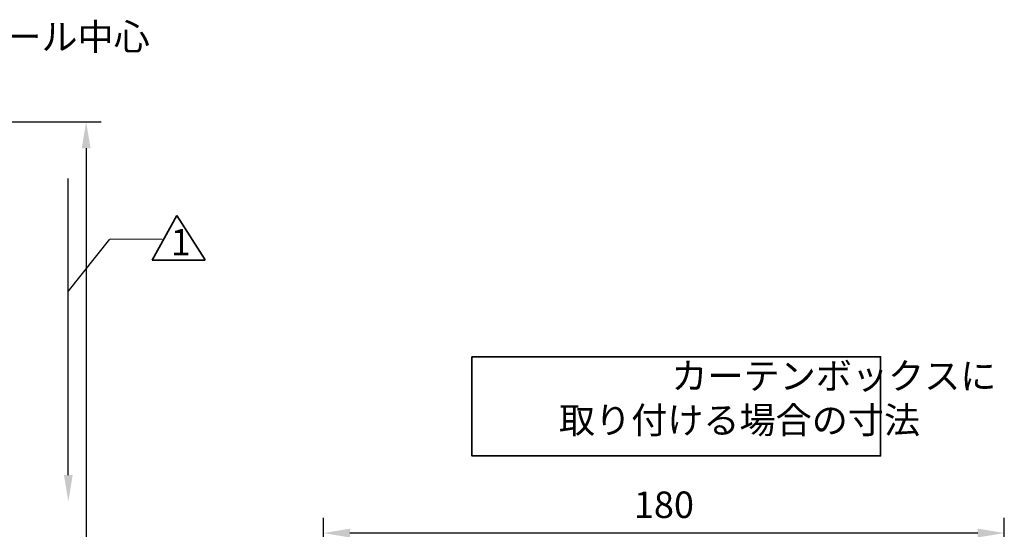
# Model space of a CAD drawing. Units: millimetres. Extents: x -652 to 1202, y -122 to 608.
# Drawn here: x 665 to 795, y 268 to 335 of the extents above; entities that cross this region are included whole.
import ezdxf
from ezdxf import colors
from ezdxf.entities.mleader import LeaderData, LeaderLine
from ezdxf.math import Vec2, Vec3

# ---------------------------------------------------------------- set-up
doc = ezdxf.new("R2010")
doc.units = ezdxf.units.MM
doc.header["$LTSCALE"] = 0.75
for name, color, linetype, lineweight in [('Annotations', 7, 'Continuous', 25), ('Dimensions', 7, 'Continuous', 25), ('Sketch11', 7, 'Continuous', 35), ('Sketch8', 7, 'Continuous', 35)]:
    doc.layers.add(name, color=color, linetype=linetype, lineweight=lineweight)
doc.styles.get("Standard").update_dxf_attribs({"font": 'arial.ttf'})
doc.dimstyles.new('ISO-25', dxfattribs={"dimtxt": 3.5, "dimasz": 3.5, "dimexe": 2, "dimexo": 2, "dimgap": 1.5, "dimtad": 1, "dimdsep": 46, "dimtxsty": 'Standard', "dimcen": 0, "dimclrd": 256, "dimclre": 256, "dimclrt": 256, "dimazin": 2, "dimtp": 0.1, "dimtm": 0.1, "dimtfac": 0.714, "dimtmove": 0, "dimatfit": 3, "dimfxl": 1, "dimarcsym": 0})

# ---------------------------------------------------------------- blocks, each defined once
blk = doc.blocks.new('*D145')
at = {"layer": 'Defpoints', "color": 0, "transparency": 16777216}
for p in [(587.564239, 321.487567), (605.889239, 100.237567), (673.356543, 100.237567)]:
    blk.add_point(p, dxfattribs=at)
at = {"layer": 'Dimensions', "lineweight": -2, "transparency": 16777216}
for p, q in [((589.564239, 321.487567), (675.356543, 321.487567)), ((673.356543, 317.987567), (673.356543, 103.737567)), ((607.889239, 100.237567), (675.356543, 100.237567))]:
    blk.add_line(p, q, dxfattribs=at)
at = {"layer": 'Dimensions', "transparency": 16777216}
for points in [[(672.77321, 317.987567), (673.939877, 317.987567), (673.356543, 321.487567)], [(672.77321, 103.737567), (673.939877, 103.737567), (673.356543, 100.237567)]]:
    blk.add_solid(points, dxfattribs=at)
at = {"layer": 'Dimensions', "transparency": 16777216, "insert": (669.549725, 210.862567), "char_height": 3.5, "attachment_point": 5, "rotation": 90}
blk.add_mtext('{\\fMS PGothic|b0|i0|c128|p50;高さ（}H{\\fMS PGothic|b0|i0|c128|p50;）}', dxfattribs=at)
blk = doc.blocks.new('*D163')
at = {"layer": 'Defpoints', "color": 0, "transparency": 16777216}
for p in [(704.734108, 267.157166), (704.734108, 242.147286), (794.734108, 242.147286)]:
    blk.add_point(p, dxfattribs=at)
at = {"layer": 'Dimensions', "lineweight": -2, "transparency": 16777216}
for p, q in [((704.734108, 244.147286), (704.734108, 269.157166)), ((794.734108, 244.147286), (794.734108, 269.157166)), ((791.234108, 267.157166), (708.234108, 267.157166))]:
    blk.add_line(p, q, dxfattribs=at)
at = {"layer": 'Dimensions', "transparency": 16777216}
for points in [[(708.234108, 267.740499), (708.234108, 266.573833), (704.734108, 267.157166)], [(791.234108, 267.740499), (791.234108, 266.573833), (794.734108, 267.157166)]]:
    blk.add_solid(points, dxfattribs=at)
at = {"layer": 'Dimensions', "transparency": 16777216, "insert": (749.734108, 270.444171), "char_height": 3.5, "attachment_point": 5}
blk.add_mtext('180', dxfattribs=at)

msp = doc.modelspace()

# ---------------------------------------------------------------- linework, layer by layer
at = {"layer": 'Sketch11'}
for p, q in [((685.3235, 309.0901), (682.0781, 303.1954)), ((685.3474, 309.0893), (689.102, 303.2529)), ((682.0788, 303.2015), (689.0788, 303.2015))]:
    msp.add_line(p, q, dxfattribs=at)
at = {"layer": 'Sketch11', "lineweight": 25}
for p, q in [((676.4251, 305.9964), (670.9149, 299.0591)), ((676.5373, 306.0429), (683.414, 305.9726))]:
    msp.add_line(p, q, dxfattribs=at)
at = {"layer": 'Sketch8'}
msp.add_lwpolyline([(724.3644, 290.457), (778.3819, 290.457), (778.3819, 277.3428), (724.3644, 277.3428)], close=True, dxfattribs=at)

# ---------------------------------------------------------------- texts
at = {"layer": 'Sketch11', "insert": (684.5429, 307.3315), "char_height": 3.5, "attachment_point": 1}
msp.add_mtext_dynamic_manual_height_columns('1', width=8, gutter_width=17.5, heights=[0], dxfattribs=at)
msp.add_mtext_dynamic_manual_height_columns('1', width=8, gutter_width=17.5, heights=[0], dxfattribs=at)
msp.add_mtext_dynamic_manual_height_columns('1', width=8, gutter_width=17.5, heights=[0], dxfattribs=at)
msp.add_mtext_dynamic_manual_height_columns('1', width=8, gutter_width=17.5, heights=[0], dxfattribs=at)
msp.add_mtext_dynamic_manual_height_columns('1', width=8, gutter_width=17.5, heights=[0], dxfattribs=at)
msp.add_mtext_dynamic_manual_height_columns('1', width=8, gutter_width=17.5, heights=[0], dxfattribs=at)
msp.add_mtext_dynamic_manual_height_columns('1', width=8, gutter_width=17.5, heights=[0], dxfattribs=at)
msp.add_mtext_dynamic_manual_height_columns('1', width=8, gutter_width=17.5, heights=[0], dxfattribs=at)
msp.add_mtext_dynamic_manual_height_columns('1', width=8, gutter_width=17.5, heights=[0], dxfattribs=at)
msp.add_mtext_dynamic_manual_height_columns('1', width=8, gutter_width=17.5, heights=[0], dxfattribs=at)
msp.add_mtext_dynamic_manual_height_columns('1', width=8, gutter_width=17.5, heights=[0], dxfattribs=at)
msp.add_mtext_dynamic_manual_height_columns('1', width=8, gutter_width=17.5, heights=[0], dxfattribs=at)
at = {"layer": 'Sketch8', "insert": (723.687, 289.6622), "char_height": 3.5, "attachment_point": 1}
msp.add_mtext_dynamic_manual_height_columns('\\pi7.72207;{\\fMS PGothic|b0|i0|c128|p50;カーテンボックスに\\P\\pi3.47633;取り付ける場合の寸法}', width=54.978233, gutter_width=17.5, heights=[12.7415], dxfattribs=at)

# ---------------------------------------------------------------- dimensions: what is measured, and where the dimension line sits
at = {"layer": 'Dimensions'}
dim = msp.add_linear_dim(base=(673.3565, 100.2376), p1=(587.5642, 321.4876), p2=(605.8892, 100.2376), angle=90, text='{\\fMS PGothic|b0|i0|c128|p50;高さ（}H{\\fMS PGothic|b0|i0|c128|p50;）}', dimstyle='ISO-25', override={"dimlfac": 2}, dxfattribs=at)
dim.commit()
dim.dimension.update_dxf_attribs({"geometry": '*D145', "text_midpoint": (673.3565, 210.8626), "dimtype": 160})
dim = msp.add_linear_dim(base=(704.7341, 267.1572), p1=(794.7341, 242.1473), p2=(704.7341, 242.1473), dimstyle='ISO-25', override={"dimlfac": 2, "dimclrd": 256, "dimclre": 256}, dxfattribs=at)
dim.commit()
dim.dimension.update_dxf_attribs({"geometry": '*D163', "text_midpoint": (749.7341, 270.4442)})

# ---------------------------------------------------------------- leaders
at = {"layer": 'Annotations'}
ml = msp.add_multileader_mtext('Standard', dxfattribs=at)
ml.set_content('{\\fMS PGothic|b0|i0|c128|p50;ロール中心}', color=256)
ml.set_leader_properties()
ml.build(insert=Vec2(0, 0))
ml.multileader.update_dxf_attribs({"text_left_attachment_type": 5, "text_right_attachment_type": 5, "dogleg_length": 3.5, "arrow_head_size": 3.5})
ctx = ml.context
ctx.base_point, ctx.char_height, ctx.arrow_head_size, ctx.landing_gap_size, ctx.plane_origin = Vec3(657.8965, 329.7265), 3.5, 3.5, 0, Vec3(623.5006, 300.8126)
ctx.left_attachment, ctx.right_attachment = 5, 5
notes = []
notes.append((ctx, [(0, (1, 1, 0), (654.3965, 329.7265), (1, 0), 3.5, [(0, [(647.1071, 300.2376)], 0, [])])]))
ctx.mtext.insert, ctx.mtext.flow_direction = Vec3(657.8965, 334.4634), 5
at = {"layer": 'Sketch11', "lineweight": 35}
ml = msp.add_multileader_mtext('Standard', dxfattribs=at)
ml.set_content('')
ml.set_leader_properties()
ml.build(insert=Vec2(0, 0))
ml.multileader.update_dxf_attribs({"has_dogleg": 0, "text_left_attachment_type": 5, "text_right_attachment_type": 5, "dogleg_length": 3.5, "arrow_head_size": 3.5})
ctx = ml.context
ctx.base_point, ctx.char_height, ctx.arrow_head_size, ctx.landing_gap_size, ctx.plane_origin = Vec3(671, 314), 3.5, 3.5, 0, Vec3(671, 369)
ctx.left_attachment, ctx.right_attachment = 5, 5
notes.append((ctx, [(1, (1, 1, 0), (667.5, 314), (1, 0), 3.5, [(0, [(671, 271.3161)], 0, [])])]))
ctx.mtext, ml.multileader.dxf.content_type = None, 0
for ctx, leaders in notes:
    for number, flags, end, landing, length, lines in leaders:
        leader = LeaderData()
        leader.index, (leader.has_last_leader_line, leader.has_dogleg_vector, leader.attachment_direction) = number, flags
        leader.last_leader_point, leader.dogleg_vector, leader.dogleg_length = Vec3(end), Vec3(landing), length
        for number, points, colour, breaks in lines:
            line = LeaderLine()
            line.index, line.vertices, line.color, line.breaks = number, Vec3.list(points), colors.encode_raw_color(colour), breaks
            leader.lines.append(line)
        ctx.leaders.append(leader)

doc.saveas('drawing.dxf')
